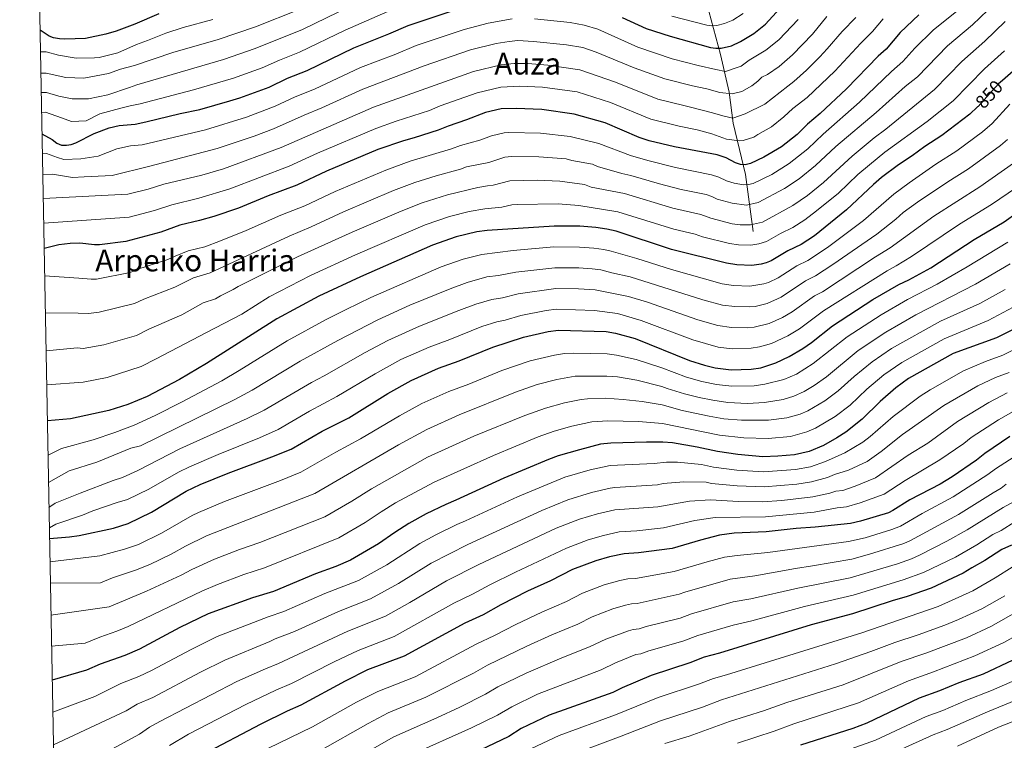
# Model space of a CAD drawing. Units: metres. Extents: x 627012 to 633877, y 4775885 to 4780642.
# Drawn here: x 627012 to 627533, y 4779559 to 4779940 of the extents above; entities that cross this region are included whole.
import ezdxf
from ezdxf.enums import TextEntityAlignment as Align

# ---------------------------------------------------------------- set-up
doc = ezdxf.new("R2010")
doc.units = ezdxf.units.M
doc.header["$MEASUREMENT"] = 0
doc.linetypes.add('DGN Style 3', pattern=[119.71456, 85.5104, -34.20416])
doc.linetypes.add('DGN Style 5', pattern=[59.85728, 25.65312, -34.20416])
for name, color, linetype, lineweight in [('Nivel 11', 7, 'Continuous', 0), ('Nivel 22', 7, 'Continuous', 0), ('Nivel 4', 7, 'Continuous', 0), ('Nivel 41', 7, 'Continuous', 0), ('Nivel 45', 7, 'Continuous', 0), ('Nivel 5', 7, 'Continuous', 0), ('Nivel 61', 7, 'Continuous', 0)]:
    doc.layers.add(name, color=color, linetype=linetype, lineweight=lineweight)
doc.styles.add('Style-Helvetica-Narrow-Oblique', font='txt')
doc.styles.add('Style-Times New Roman', font='txt')

msp = doc.modelspace()

# ---------------------------------------------------------------- linework, layer by layer
at = {"layer": 'Nivel 11', "color": 142, "linetype": 'DGN Style 3', "lineweight": 13, "extrusion": (-0.05458030281272329, 0.4019946322358663, 0.9140138435485657), "elevation": 1887991.192584891, "flags": 128}
msp.add_lwpolyline([(-1264770.804913491, -4251648.554666447), (-1264770.804913491, -4251615.376051346)], dxfattribs=at)
at = {"layer": 'Nivel 11', "color": 142, "linetype": 'DGN Style 3', "lineweight": 13}
msp.add_polyline3d([(627376.8000000007, 4779944.640000001, 793.4300000000001), (627382.870000001, 4779921.75, 802.1), (627387.5899999999, 4779901.869999999, 810.63), (627389.6499999985, 4779885.369999999, 816.11), (627392.9400000013, 4779871.51, 822.76), (627396.1900000013, 4779858.23, 828.5600000000001)], dxfattribs=at)
at = {"layer": 'Nivel 22', "color": 30, "linetype": 'DGN Style 5', "lineweight": 30, "elevation": 850, "flags": 128}
msp.add_lwpolyline([(627532.0599999987, 4779907.949999999), (627530.0700000003, 4779906.189999999), (627519.1600000001, 4779894.290000001), (627518.870000001, 4779894.01)], dxfattribs=at)
at = {"layer": 'Nivel 4', "color": 30, "linetype": 'Continuous', "lineweight": 30, "flags": 128}
for points, elevation in [([(627024.0399999991, 4779879.83), (627029.4200000018, 4779876.790000001), (627031.8900000006, 4779874.9), (627034.4299999997, 4779873.84), (627037.0599999987, 4779873.720000001), (627039.5199999996, 4779874.18), (627041.9800000004, 4779875.08), (627051.5799999982, 4779880.01), (627059.6000000015, 4779882.939999999), (627064.8299999982, 4779884.109999999), (627073.379999999, 4779884.939999999), (627079.0500000007, 4779886.029999999), (627097.1700000018, 4779890.52), (627107.5500000007, 4779892.689999999), (627123.3200000003, 4779897.15), (627128.75, 4779898.800000001), (627144.2199999988, 4779904.52), (627153.8999999985, 4779909.130000001), (627164.2699999996, 4779913.18), (627189.0500000007, 4779925.290000001), (627207.5599999987, 4779932.66), (627217.7800000012, 4779937.07), (627244.1400000006, 4779945.93)], 800), ([(627330.9699999988, 4779941.300000001), (627343.5799999982, 4779935.470000001), (627356.2899999991, 4779931.390000001), (627377.6900000013, 4779925.49), (627380.5599999987, 4779924.99), (627383.3599999994, 4779925.08), (627388.7699999996, 4779926.369999999), (627393.6000000015, 4779928.609999999), (627400.5700000003, 4779932.869999999), (627406.7300000004, 4779937.710000001), (627416.2899999991, 4779948.08)], 800), ([(627085.8200000003, 4779943.23), (627073.1799999997, 4779937.810000001), (627063.2399999984, 4779934.040000001), (627057.8200000003, 4779932.5), (627046.9800000004, 4779930.25), (627036.0599999987, 4779929.82), (627033.3399999999, 4779929.92), (627030.129999999, 4779930.529999999), (627027.8200000003, 4779931.49), (627023.0199999996, 4779934.59)], 775), ([(627487.8299999982, 4779942.699999999), (627478, 4779933.290000001), (627470.5199999996, 4779924.59), (627466.3399999999, 4779920.9), (627449.5599999987, 4779903.640000001), (627435.75, 4779890.58), (627429.0100000016, 4779884.92), (627423.4499999993, 4779879.35), (627415.1999999993, 4779872.859999999), (627405.8599999994, 4779867.43), (627398.8000000007, 4779864.060000001), (627396.0300000012, 4779863.449999999), (627393.5300000012, 4779863.609999999), (627390.8900000006, 4779864.52), (627386.0100000016, 4779867.040000001), (627381.1400000006, 4779868.630000001), (627358.6799999997, 4779872.85), (627345.1400000006, 4779876.130000001), (627339.9499999993, 4779877.83), (627321.9800000004, 4779885.66), (627305.6000000015, 4779890.16), (627288.4600000009, 4779892.619999999), (627274.9100000001, 4779893.16), (627266.9499999993, 4779892.92), (627258.620000001, 4779890.99), (627248.6700000018, 4779887.15), (627238.8599999994, 4779883.85), (627233.6499999985, 4779881.67), (627220.8200000003, 4779877.6), (627215.25, 4779876.130000001), (627201.7600000016, 4779871.449999999), (627174.5500000007, 4779859.960000001), (627158.8999999985, 4779852.710000001), (627143.6499999985, 4779846.93), (627127.9200000018, 4779840.4), (627114.9600000009, 4779836.029999999), (627107.370000001, 4779833.91), (627096.9800000004, 4779831.550000001), (627086.9400000013, 4779827.859999999), (627068.3999999985, 4779822.92), (627054.5399999991, 4779821.040000001), (627051.8900000006, 4779821.050000001), (627044.0500000007, 4779821.890000001), (627038.879999999, 4779821.869999999), (627032.879999999, 4779821.130000001), (627025.1799999997, 4779819.08)], 825), ([(627539.1099999994, 4779914.220000001), (627532.0599999987, 4779907.949999999)], 850), ([(627518.870000001, 4779894.01), (627514.8399999999, 4779890.18), (627499.9600000009, 4779878.9), (627491.0100000016, 4779873.15), (627484.2899999991, 4779868.109999999), (627477.1700000018, 4779863.439999999), (627468.1799999997, 4779856.699999999), (627463.8500000015, 4779853.029999999), (627449.620000001, 4779839.52), (627432.620000001, 4779825.810000001), (627425.6999999993, 4779821.279999999), (627418.5500000007, 4779817.859999999), (627409.7399999984, 4779812.720000001), (627407.1600000001, 4779811.65), (627404.5, 4779810.9), (627399.4400000013, 4779810.210000001), (627391.6600000001, 4779810.57), (627386.1400000006, 4779811.34), (627356.9899999984, 4779818.67), (627327.7699999996, 4779828.25), (627322.8000000007, 4779829.369999999), (627316.9800000004, 4779830.189999999), (627308.5399999991, 4779830.93), (627294.9600000009, 4779830.960000001), (627259.4400000013, 4779828.67), (627254.0300000012, 4779827.93), (627243.129999999, 4779825.24), (627230.5199999996, 4779820.9), (627192.5799999982, 4779804.210000001), (627170.4800000004, 4779793.880000001), (627148.3099999987, 4779781.890000001), (627110.9800000004, 4779758.279999999), (627096.75, 4779749.85), (627079.7199999988, 4779740.83), (627069.4600000009, 4779736.65), (627059.3999999985, 4779733.43), (627039.0300000012, 4779729.15), (627026.879999999, 4779727.98)], 850), ([(627028.0399999991, 4779665.83), (627038.620000001, 4779666.66), (627043.6600000001, 4779667.41), (627061.7800000012, 4779671.27), (627069.5799999982, 4779673.720000001), (627081.9100000001, 4779679.75), (627100.3299999982, 4779690.83), (627107.629999999, 4779694.32), (627122.4400000013, 4779700.33), (627145.6600000001, 4779708.939999999), (627155.7699999996, 4779713.16), (627172.25, 4779722.540000001), (627186.3200000003, 4779729.710000001), (627206.9499999993, 4779742.460000001), (627219.2699999996, 4779749.43), (627233.8299999982, 4779755.93), (627244.6600000001, 4779759.699999999), (627262.5100000016, 4779766.91), (627278.6499999985, 4779772.35), (627291.7800000012, 4779775.290000001), (627297.2399999984, 4779776.07), (627322.5300000012, 4779775.35), (627327.4699999988, 4779774.449999999), (627337.8500000015, 4779771.5), (627366.5399999991, 4779759.890000001), (627374.5, 4779757.439999999), (627380.2100000009, 4779756.050000001), (627388.5599999987, 4779755.07), (627399.1499999985, 4779755.390000001), (627404.2800000012, 4779756.130000001), (627412.1400000006, 4779758.76), (627419.2699999996, 4779762), (627426.4299999997, 4779766.27), (627431.0799999982, 4779769.51), (627442.1600000001, 4779778.33), (627463.5399999991, 4779792.109999999), (627477.2800000012, 4779800.09), (627482.5100000016, 4779802.59), (627494.25, 4779809.02), (627517.1400000006, 4779823.91), (627532.9499999993, 4779833.27), (627539.8200000003, 4779838.1)], 875), ([(627546.0500000007, 4779780.609999999), (627528.879999999, 4779771.99), (627506.0300000012, 4779763.699999999), (627482.3099999987, 4779750.449999999), (627475.6799999997, 4779745.58), (627467.3399999999, 4779738.310000001), (627457.8099999987, 4779728.960000001), (627449.2399999984, 4779722.109999999), (627444.4800000004, 4779719.01), (627437.3599999994, 4779714.99), (627429.8200000003, 4779711.83), (627422.0199999996, 4779710.130000001), (627413.2899999991, 4779709.32), (627405.3999999985, 4779709.08), (627392.0700000003, 4779710.23), (627381.3000000007, 4779711.83), (627370.5599999987, 4779714.210000001), (627357.6400000006, 4779716.449999999), (627352.3599999994, 4779716.83), (627343.7600000016, 4779716.82), (627324.9600000009, 4779716.26), (627319.5500000007, 4779715.65), (627308.3200000003, 4779712.810000001), (627297.1499999985, 4779709.51), (627291.9899999984, 4779707.619999999), (627268.3000000007, 4779697.66), (627243.0100000016, 4779686.029999999), (627237.620000001, 4779683.9), (627227.3000000007, 4779678.83), (627218.0399999991, 4779673.810000001), (627210.6400000006, 4779669.07), (627202.1000000015, 4779663.050000001), (627187.2800000012, 4779654.369999999), (627179.3900000006, 4779651.040000001), (627168.7600000016, 4779647.17), (627146.4699999988, 4779637.77), (627135.3500000015, 4779634.460000001), (627111.9299999997, 4779625.98), (627096.9200000018, 4779618.890000001), (627075.6099999994, 4779607.390000001), (627067.870000001, 4779604.01), (627054.8599999994, 4779599.35), (627047.5899999999, 4779596.24), (627029.4400000013, 4779590.880000001)], 900), ([(627535.9800000004, 4779719.790000001), (627522.7199999988, 4779710.869999999), (627518.4200000018, 4779707.24), (627505.5599999987, 4779698.380000001), (627499.1000000015, 4779694.57), (627483.1099999994, 4779686.32), (627474.120000001, 4779680.640000001), (627471.8299999982, 4779679.5), (627457, 4779674.99), (627451.629999999, 4779673.859999999), (627433.0700000003, 4779671.76), (627422.8999999985, 4779671.07), (627407.0199999996, 4779669.42), (627390.2199999988, 4779668.67), (627382.5, 4779667.6), (627372.370000001, 4779665.029999999), (627357.3900000006, 4779660.5), (627339.629999999, 4779658.24), (627332.0399999991, 4779657.790000001), (627324.3099999987, 4779656.17), (627316.9499999993, 4779654.050000001), (627304.5899999999, 4779649.41), (627293.0599999987, 4779643.51), (627280.8999999985, 4779638.02), (627266.7399999984, 4779630.779999999), (627257.3399999999, 4779625.57), (627247.7399999984, 4779621.18), (627215.6400000006, 4779603.689999999), (627196.2600000016, 4779596.390000001), (627184.3399999999, 4779590.470000001), (627161.0100000016, 4779577.779999999), (627153.7699999996, 4779574.57), (627139.7399999984, 4779567.619999999), (627108.8900000006, 4779551.460000001)], 924.9999999999999), ([(627644.2899999991, 4779667.57), (627639.0399999991, 4779664.92), (627629.7899999991, 4779659.869999999), (627615.75, 4779651.27), (627609.5100000016, 4779646.25), (627594.2199999988, 4779635.300000001), (627577.2100000009, 4779624.93), (627557.0700000003, 4779611.98), (627537.6000000015, 4779601.449999999), (627521.9200000018, 4779594.17), (627508.9600000009, 4779589.48), (627498.7100000009, 4779585.25), (627488, 4779581.470000001), (627460.379999999, 4779568.18), (627452.9299999997, 4779565.43), (627425.3299999982, 4779556.66)], 975), ([(627536.8099999987, 4779662.4), (627531.7300000004, 4779659.970000001), (627522.8399999999, 4779654.25), (627515.8599999994, 4779650.369999999), (627511.3399999999, 4779647.439999999), (627494.4200000018, 4779639.59), (627481.6900000013, 4779635.16), (627473.6999999993, 4779632.880000001), (627452.8500000015, 4779626.050000001), (627430.9600000009, 4779620.279999999), (627382.3999999985, 4779605.220000001), (627374.3099999987, 4779603.09), (627366.8099999987, 4779600.140000001), (627346.3099999987, 4779593.49), (627330.9200000018, 4779586.92), (627325.9699999988, 4779584.449999999), (627292.3099999987, 4779572.460000001), (627277.5500000007, 4779565.34), (627270.9200000018, 4779561.25), (627255.879999999, 4779553.99)], 950)]:
    msp.add_lwpolyline(points, dxfattribs=dict(at, elevation=elevation))
at = {"layer": 'Nivel 5', "color": 30, "linetype": 'Continuous', "lineweight": 0, "flags": 128}
for points, elevation in [([(627023.6400000006, 4779901.550000001), (627026.3599999994, 4779901.65), (627032.8900000006, 4779899.77), (627040.0399999991, 4779898.210000001), (627048.7199999988, 4779898.33), (627058.8999999985, 4779900.460000001), (627070.2800000012, 4779904.26), (627074.1799999997, 4779905.59), (627120.0399999991, 4779919.09), (627136.870000001, 4779924.869999999), (627161.8099999987, 4779934.9), (627193.4200000018, 4779950.210000001)], 790), ([(627025.8099999987, 4779785.1), (627043.1600000001, 4779785.029999999), (627048.6400000006, 4779784.710000001), (627054.2600000016, 4779785.529999999), (627072.9299999997, 4779790.08), (627077.8900000006, 4779792.449999999), (627094.3099999987, 4779798.699999999), (627104.1600000001, 4779803.720000001), (627113.0399999991, 4779806.33), (627154.8299999982, 4779825.75), (627166.4400000013, 4779830.550000001), (627183.5899999999, 4779838.470000001), (627209.9899999984, 4779849.790000001), (627221.2800000012, 4779854.029999999), (627232.6000000015, 4779857.560000001), (627245.3500000015, 4779861.050000001), (627248.5199999996, 4779862.26), (627260.3599999994, 4779864.68), (627268.8200000003, 4779867.43), (627272.4299999997, 4779867.75), (627286.8299999982, 4779867.689999999), (627301.3399999999, 4779866.48), (627304.2300000004, 4779865.689999999), (627315.1700000018, 4779863.77), (627317.9200000018, 4779862.57), (627330.7600000016, 4779858.77), (627335.4899999984, 4779857.75), (627350.6799999997, 4779853.380000001), (627362.1400000006, 4779850.41), (627375.3599999994, 4779847.67), (627378.2800000012, 4779846.720000001), (627381.2100000009, 4779845.199999999), (627389.0899999999, 4779843.060000001), (627396.7800000012, 4779842.130000001), (627402.8900000006, 4779843.4), (627416.7699999996, 4779850.83), (627424.5, 4779855.92), (627433.2699999996, 4779862.949999999), (627444.0399999991, 4779873.08), (627465.3500000015, 4779891.050000001), (627480.5799999982, 4779904.710000001), (627487.0799999982, 4779909.939999999), (627503.0599999987, 4779926.290000001), (627516.2800000012, 4779937.390000001), (627532.5300000012, 4779953.060000001)], 835), ([(627023.4400000013, 4779911.85), (627026.1600000001, 4779911.869999999), (627036.5700000003, 4779909.6), (627046.2399999984, 4779909.130000001), (627059.2899999991, 4779911.73), (627065.4800000004, 4779913.880000001), (627072.9100000001, 4779915.85), (627093.3000000007, 4779922.76), (627117.1999999993, 4779929.689999999), (627136.9600000009, 4779936.369999999), (627160.1600000001, 4779945.460000001)], 785), ([(627023.8299999982, 4779891.1), (627025.9299999997, 4779891.23), (627034.4400000013, 4779888.27), (627039.6900000013, 4779886.290000001), (627047.379999999, 4779886.689999999), (627054.6000000015, 4779890.27), (627065.6900000013, 4779893.41), (627070.7399999984, 4779894.59), (627075.8900000006, 4779895.630000001), (627104.1499999985, 4779903.109999999), (627125.2699999996, 4779909.199999999), (627140.5500000007, 4779914.689999999), (627149.6799999997, 4779918.73), (627160.2800000012, 4779922.859999999), (627184.4299999997, 4779934.51), (627212.5799999982, 4779946.859999999)], 795), ([(627025.4499999993, 4779804.65), (627043.6000000015, 4779803.460000001), (627050.0799999982, 4779802.890000001), (627052.8500000015, 4779803.029999999), (627070.6700000018, 4779806.5), (627074.8099999987, 4779808.18), (627090.620000001, 4779813.279999999), (627094.4699999988, 4779815.17), (627101.4200000018, 4779817.949999999), (627110.1999999993, 4779820.119999999), (627118.379999999, 4779823.15), (627132, 4779828.699999999), (627150.3999999985, 4779836.790000001), (627163.0199999996, 4779841.790000001), (627179.0700000003, 4779849.210000001), (627205.870000001, 4779860.609999999), (627218.7699999996, 4779865.24), (627240.6499999985, 4779871.84), (627245.3599999994, 4779873.560000001), (627255.6799999997, 4779876.369999999), (627261.7800000012, 4779878.720000001), (627268.4400000013, 4779880.27), (627270.9299999997, 4779880.460000001), (627287.6499999985, 4779880.15), (627303.4699999988, 4779878.32), (627318.5700000003, 4779874.710000001), (627335.3599999994, 4779868.300000001), (627344.5500000007, 4779865.74), (627359.2199999988, 4779862.01), (627378.25, 4779858.15), (627382.1499999985, 4779856.880000001), (627386.0500000007, 4779854.859999999), (627390.1000000015, 4779853.65), (627395.1600000001, 4779852.869999999), (627397.7199999988, 4779852.939999999), (627400.1700000018, 4779853.449999999), (627410.0300000012, 4779858.35), (627419.3299999982, 4779864.029999999), (627429.120000001, 4779871.810000001), (627437.3399999999, 4779879.68), (627456.5, 4779896.529999999), (627473.4600000009, 4779912.800000001), (627479.4800000004, 4779918.02), (627485.7300000004, 4779925.01), (627495.4499999993, 4779934.49), (627509.7800000012, 4779946.1)], 830), ([(627023.2300000004, 4779923.15), (627026.2399999984, 4779923.18), (627032.75, 4779921.310000001), (627042.1499999985, 4779919.859999999), (627051.7899999991, 4779920.029999999), (627054.3500000015, 4779920.16), (627064.1999999993, 4779922.59), (627073.9400000013, 4779926.949999999), (627079.8200000003, 4779929.140000001), (627089.5599999987, 4779932.99), (627098.7100000009, 4779935.949999999), (627114.370000001, 4779940.300000001)], 780), ([(627024.2399999984, 4779869.220000001), (627026.3900000006, 4779869.41), (627032.3000000007, 4779867.27), (627035.5799999982, 4779866.15), (627044.5599999987, 4779866.609999999), (627053.8099999987, 4779868.050000001), (627063.5799999982, 4779871.76), (627070.8900000006, 4779873.42), (627077.0300000012, 4779873.869999999), (627110.4600000009, 4779881.880000001), (627132.1600000001, 4779888.59), (627147.4100000001, 4779894.33), (627157.9600000009, 4779899.27), (627168.1700000018, 4779903.310000001), (627192.4800000004, 4779914.82), (627211.1700000018, 4779921.949999999), (627222, 4779926.42), (627247.2899999991, 4779934.970000001), (627260.0500000007, 4779938.24), (627272.6700000018, 4779940.640000001)], 805), ([(627024.4499999993, 4779858.08), (627029.5399999991, 4779858.51), (627040.2399999984, 4779856.74), (627046.3299999982, 4779857.050000001), (627061.0799999982, 4779857.810000001), (627081.0899999999, 4779862.689999999), (627116.6900000013, 4779872.029999999), (627136.1999999993, 4779878.619999999), (627146.4299999997, 4779882.439999999), (627162.6999999993, 4779889.65), (627172.0599999987, 4779893.449999999), (627193.6700000018, 4779903.439999999), (627226.2100000009, 4779915.779999999), (627250.7199999988, 4779924.15), (627264.2199999988, 4779927.439999999), (627271.120000001, 4779928.52), (627275.7199999988, 4779929.040000001), (627284.0399999991, 4779928.65), (627301.5199999996, 4779926.790000001), (627310.0899999999, 4779925.35), (627317.2300000004, 4779922.949999999), (627337.2899999991, 4779914.68), (627353.5799999982, 4779908.800000001), (627368.129999999, 4779905.189999999), (627375.7899999991, 4779903.51), (627382.6400000006, 4779901.609999999), (627389.1099999994, 4779900.98), (627394.2899999991, 4779902.18), (627399.4499999993, 4779905.130000001), (627402.6400000006, 4779907.560000001), (627404.8599999994, 4779909.790000001), (627407.7600000016, 4779911.140000001), (627413.8999999985, 4779915.42), (627421.1000000015, 4779921.470000001), (627431.6900000013, 4779932.449999999), (627439.120000001, 4779941.859999999)], 810), ([(627024.9299999997, 4779832.49), (627070.1499999985, 4779835.689999999), (627083.5399999991, 4779839.210000001), (627092.6999999993, 4779842.310000001), (627107.0399999991, 4779845.699999999), (627123.4400000013, 4779850.68), (627154.7399999984, 4779862.619999999), (627169.8399999999, 4779869.52), (627200.6400000006, 4779882.640000001), (627211.3999999985, 4779886.51), (627229.1000000015, 4779892.17), (627234.6499999985, 4779894.49), (627254.2399999984, 4779901.48), (627266.7899999991, 4779904.449999999), (627276.8500000015, 4779905.040000001), (627288.7899999991, 4779904.48), (627307.1000000015, 4779901.890000001), (627324.6799999997, 4779896.369999999), (627346.0500000007, 4779887.560000001), (627361.1000000015, 4779883.76), (627370.5899999999, 4779881.83), (627378.2899999991, 4779879.85), (627386.1499999985, 4779877.029999999), (627392.9499999993, 4779876.1), (627394.879999999, 4779876.189999999), (627400.5700000003, 4779878.09), (627402.6400000006, 4779879.380000001), (627409.9200000018, 4779883.560000001), (627416.5100000016, 4779888.75), (627421.1999999993, 4779893.25), (627428.7199999988, 4779899.040000001), (627443.4100000001, 4779912.98), (627457.0899999999, 4779927.76), (627463.3399999999, 4779933.91), (627469.0199999996, 4779940.550000001)], 820), ([(627026.1799999997, 4779765.1), (627042.7100000009, 4779766.6), (627045.8399999999, 4779766.26), (627056.6999999993, 4779768.27), (627074.1000000015, 4779773.189999999), (627080.5, 4779776.470000001), (627097.9899999984, 4779784.109999999), (627109.25, 4779790.35), (627115.870000001, 4779792.540000001), (627118.4100000001, 4779794.140000001), (627125.2399999984, 4779797.4), (627127.7800000012, 4779799), (627159.25, 4779814.710000001), (627188.120000001, 4779827.720000001), (627214.1000000015, 4779838.949999999), (627225.1499999985, 4779843.26), (627238.5199999996, 4779847.48), (627254.6000000015, 4779851.48), (627259.620000001, 4779852.35), (627262.620000001, 4779852.550000001), (627271.5199999996, 4779854.880000001), (627286.0199999996, 4779855.220000001), (627297.9600000009, 4779854.720000001), (627311.0100000016, 4779852.960000001), (627314.5100000016, 4779851.630000001), (627332.1000000015, 4779848.189999999), (627357.7699999996, 4779840.540000001), (627372.4699999988, 4779837.189999999), (627377.8200000003, 4779835.18), (627389.1000000015, 4779832.25), (627393.4100000001, 4779831.720000001), (627398.8999999985, 4779831.65), (627405.1000000015, 4779833.109999999), (627421.1499999985, 4779841.880000001), (627428.8999999985, 4779847.26), (627437.4299999997, 4779854.09), (627452.5899999999, 4779868.040000001), (627464.2300000004, 4779877.73), (627470.3999999985, 4779882.32), (627496.129999999, 4779903.25), (627510.6799999997, 4779918.08), (627522.7800000012, 4779928.68), (627533.6099999994, 4779939.130000001)], 840), ([(627454.5199999996, 4779941.35), (627447.25, 4779933.9), (627439.3900000006, 4779924.640000001), (627435.5100000016, 4779920.540000001), (627428.4100000001, 4779913.470000001), (627421.6799999997, 4779907.5), (627418.4800000004, 4779905.050000001), (627406.4299999997, 4779895.43), (627396.0799999982, 4779890.4), (627389.4400000013, 4779888.130000001), (627384.8900000006, 4779889.189999999), (627378.0399999991, 4779891.09), (627367.7800000012, 4779893.74), (627363.5100000016, 4779894.67), (627349.8200000003, 4779898.18), (627327.3900000006, 4779907.07), (627308.6000000015, 4779913.619999999), (627291.6000000015, 4779916.08), (627281, 4779916.869999999), (627273.7899999991, 4779916.9), (627266.9400000013, 4779916.220000001), (627252.2199999988, 4779912.790000001), (627199.4800000004, 4779893.949999999), (627150.5899999999, 4779872.529999999), (627120.0599999987, 4779861.35), (627108.6000000015, 4779857.970000001), (627088.5199999996, 4779853.09)], 815), ([(627284.5799999982, 4779940.57), (627303.3900000006, 4779938.540000001), (627310.7899999991, 4779937.27), (627318.0500000007, 4779935.17), (627339.2600000016, 4779925.51), (627357.3399999999, 4779919.43), (627371.1999999993, 4779915.890000001), (627380.4200000018, 4779913.720000001), (627385.6099999994, 4779912.699999999), (627392.25, 4779914.970000001), (627393.870000001, 4779915.529999999), (627398.1700000018, 4779918.65), (627406.9800000004, 4779923.93), (627413.8000000007, 4779929.48), (627423.9899999984, 4779940.27)], 805), ([(627357.2600000016, 4779942), (627375.6900000013, 4779937.15), (627378.1700000018, 4779936.85), (627380.9600000009, 4779937.02), (627385.0599999987, 4779938.119999999), (627389.4400000013, 4779939.93), (627395.0100000016, 4779943.34)], 795), ([(627026.5199999996, 4779747.040000001), (627045.7800000012, 4779748.41), (627058.4299999997, 4779750.949999999), (627076.4299999997, 4779756.77), (627084.4299999997, 4779760.810000001), (627110.9899999984, 4779774.83), (627129.7899999991, 4779784.48), (627144.2300000004, 4779793.59), (627166.0500000007, 4779804.84), (627189.9400000013, 4779815.779999999), (627226.6600000001, 4779831.66), (627239.620000001, 4779836.02), (627249.9499999993, 4779838.68), (627258.2699999996, 4779840.15), (627267.2699999996, 4779841.01), (627272.5899999999, 4779842.24), (627275.4200000018, 4779842.439999999), (627297.0799999982, 4779842.800000001), (627307.9899999984, 4779841.93), (627328.6799999997, 4779838.560000001), (627358.2300000004, 4779829.380000001), (627369.5799999982, 4779826.710000001), (627373.4600000009, 4779825.4), (627387.620000001, 4779821.790000001), (627392.5399999991, 4779821.140000001), (627399.0300000012, 4779821), (627403.1999999993, 4779821.550000001), (627407.3000000007, 4779822.85), (627414.6000000015, 4779827.1), (627421.2199999988, 4779830.27), (627427.6099999994, 4779834.32), (627433.8000000007, 4779838.98), (627445.3999999985, 4779848.449999999), (627455.5899999999, 4779858.189999999), (627461.6900000013, 4779863.470000001), (627469.8999999985, 4779870), (627492.3200000003, 4779886.359999999), (627505.9800000004, 4779897.16), (627522.5399999991, 4779914.09), (627533.1700000018, 4779923.66)], 845), ([(627027.2199999988, 4779709.92), (627034.4400000013, 4779713.369999999), (627051.1900000013, 4779718.08), (627062.5799999982, 4779721.869999999), (627072.8099999987, 4779725.779999999), (627083.8399999999, 4779730.83), (627098.2199999988, 4779738.09), (627119.2199999988, 4779749.27), (627128.3900000006, 4779754.6), (627153.6999999993, 4779770.290000001), (627174.3000000007, 4779781.59), (627185.0199999996, 4779786.98), (627197.9200000018, 4779793.25), (627235.1999999993, 4779809.41), (627246.8399999999, 4779813.529999999), (627256.6700000018, 4779816.050000001), (627273.2600000016, 4779818.050000001), (627294.8399999999, 4779819.960000001), (627308.2800000012, 4779819.9), (627316.0300000012, 4779819.279999999), (627321.1799999997, 4779818.609999999), (627325.1600000001, 4779817.710000001), (627338.629999999, 4779813.859999999), (627356.9499999993, 4779808), (627383.8099999987, 4779800.560000001), (627389.870000001, 4779799.609999999), (627398.5399999991, 4779799.210000001), (627405.8000000007, 4779800.43), (627408.3999999985, 4779801.26), (627413.4800000004, 4779803.710000001), (627423.2699999996, 4779809.949999999), (627429.120000001, 4779812.790000001), (627439.5, 4779819.67), (627458.5300000012, 4779833.99), (627474.620000001, 4779847.960000001), (627482.6900000013, 4779853.92), (627496.9100000001, 4779863.689999999), (627508.0300000012, 4779870.859999999), (627521.5100000016, 4779880.85), (627526.6400000006, 4779885.199999999), (627536.0399999991, 4779895.4)], 855), ([(627027.4899999984, 4779695.43), (627038.3399999999, 4779701.699999999), (627053.0799999982, 4779706.279999999), (627071.0399999991, 4779713.630000001), (627076.1499999985, 4779714.92), (627126.120000001, 4779739.34), (627135.2300000004, 4779744.24), (627160.5599999987, 4779759.51), (627180.4899999984, 4779770.59), (627201.629999999, 4779781.529999999), (627218.6900000013, 4779789.130000001), (627239.879999999, 4779797.91), (627248.9899999984, 4779801.26), (627259.3200000003, 4779804.16), (627265.5599999987, 4779804.800000001), (627274.6099999994, 4779806.619999999), (627295.3200000003, 4779808.98), (627308.0199999996, 4779808.869999999), (627315.0799999982, 4779808.369999999), (627319.5700000003, 4779807.85), (627325.3999999985, 4779806.24), (627335.2300000004, 4779804.16), (627373.5500000007, 4779791.970000001), (627383.9200000018, 4779789.24), (627390.5700000003, 4779788.460000001), (627398.0899999999, 4779788.25), (627401.370000001, 4779788.58), (627407.5500000007, 4779790.050000001), (627415.1099999994, 4779793.41), (627427.9899999984, 4779802.050000001), (627433.120000001, 4779804.640000001), (627442.3200000003, 4779810.609999999), (627465.620000001, 4779826.74), (627475.6799999997, 4779834.6), (627479.6099999994, 4779838.109999999), (627487.1999999993, 4779843.65), (627503.1799999997, 4779854.470000001), (627514.0799999982, 4779861.34), (627531, 4779873.540000001), (627534.8000000007, 4779876.779999999)], 860), ([(627027.7300000004, 4779682.32), (627031.0799999982, 4779684.449999999), (627044.2800000012, 4779689.75), (627061.629999999, 4779696.43), (627066.5700000003, 4779698.140000001), (627074.8099999987, 4779701.83), (627097.0300000012, 4779713.24), (627132.629999999, 4779729.210000001), (627141.5799999982, 4779733.619999999), (627166.6799999997, 4779748.32), (627173.3399999999, 4779751.77), (627195.0700000003, 4779764.220000001), (627207.0199999996, 4779770.59), (627223.7399999984, 4779778.060000001), (627244.5700000003, 4779786.42), (627253.5, 4779789.810000001), (627261.9600000009, 4779792.279999999), (627267.5899999999, 4779793.029999999), (627275.9600000009, 4779795.199999999), (627295.7800000012, 4779798), (627307.7600000016, 4779797.84), (627316.620000001, 4779797.27), (627334.2399999984, 4779793.790000001), (627344.2699999996, 4779790.77), (627370.9100000001, 4779781.380000001), (627381.5799999982, 4779778.390000001), (627388.7600000016, 4779777.34), (627397.4100000001, 4779777.26), (627400.75, 4779777.529999999), (627408.620000001, 4779779.43), (627415.7199999988, 4779782.630000001), (627420.8999999985, 4779785.65), (627432.7199999988, 4779794.140000001), (627436.8399999999, 4779796.32), (627464.8599999994, 4779814.77), (627472.75, 4779819.460000001), (627495.8099999987, 4779836.220000001), (627520.129999999, 4779851.810000001), (627537.8900000006, 4779864.290000001)], 865), ([(627088.5199999996, 4779853.09), (627080.129999999, 4779850.560000001), (627069.4699999988, 4779847.890000001), (627024.6799999997, 4779845.6)], 815), ([(627027.9299999997, 4779671.540000001), (627031.3999999985, 4779673.449999999), (627045.5199999996, 4779678.24), (627050.870000001, 4779680.439999999), (627063.8200000003, 4779684.960000001), (627069.2100000009, 4779686.470000001), (627080.5799999982, 4779691.93), (627096.2100000009, 4779700.83), (627102.0599999987, 4779703.66), (627117.3000000007, 4779710.23), (627139.1400000006, 4779719.07), (627148.9299999997, 4779723.52), (627165.4899999984, 4779733.16), (627180.0399999991, 4779740.859999999), (627200.2600000016, 4779752.890000001), (627213.9299999997, 4779760.390000001), (627228.7800000012, 4779767), (627239.7399999984, 4779771.01), (627256.6900000013, 4779777.880000001), (627264.6099999994, 4779780.390000001), (627269.0799999982, 4779781.27), (627277.3099999987, 4779783.77), (627290.8000000007, 4779786.33), (627296.2600000016, 4779787.02), (627316.3399999999, 4779786.33), (627328.4200000018, 4779784.710000001), (627341.0599999987, 4779781.130000001), (627368.2800000012, 4779770.790000001), (627381.6999999993, 4779767.07), (627389.1799999997, 4779766.17), (627399.2300000004, 4779766.4), (627403.629999999, 4779767.16), (627410.0100000016, 4779768.960000001), (627418.5599999987, 4779772.949999999), (627424.6900000013, 4779776.67), (627437.4400000013, 4779786.23), (627471.0700000003, 4779807.43), (627475.9400000013, 4779809.970000001), (627484.0399999991, 4779814.85), (627509.4400000013, 4779832.01), (627526.3500000015, 4779842.390000001), (627544.0100000016, 4779854.43)], 870), ([(627028.2699999996, 4779653.550000001), (627054.7199999988, 4779656.65), (627067.629999999, 4779660.15), (627075.0100000016, 4779662.73), (627087.1700000018, 4779668.65), (627103.4800000004, 4779677.98), (627106.7899999991, 4779679.6), (627120.5799999982, 4779685.35), (627150.2800000012, 4779696.58), (627160.9600000009, 4779700.93), (627179.4499999993, 4779711.51), (627192.5500000007, 4779718.460000001), (627213.0799999982, 4779730.75), (627224.9200000018, 4779737.17), (627239.3000000007, 4779743.619999999), (627249.8500000015, 4779747.48), (627267.3599999994, 4779754.609999999), (627282.3500000015, 4779759.779999999), (627295.0899999999, 4779762.800000001), (627300.4200000018, 4779763.66), (627305.4200000018, 4779763.880000001), (627323.0199999996, 4779763.529999999), (627327.9699999988, 4779762.84), (627338.2699999996, 4779760.540000001), (627351.879999999, 4779756.07), (627365.0199999996, 4779751.189999999), (627373.1000000015, 4779748.9), (627380.75, 4779747.33), (627388.9200000018, 4779746.42), (627400.7199999988, 4779746.470000001), (627406.3999999985, 4779747.35), (627416.4200000018, 4779749.970000001), (627423.0799999982, 4779752.73), (627431.9899999984, 4779758.33), (627449.9600000009, 4779772.470000001), (627467.870000001, 4779784.09), (627481.7800000012, 4779792.109999999), (627497.5399999991, 4779800.300000001), (627513.3599999994, 4779809.470000001), (627534.9600000009, 4779822.43)], 880), ([(627028.4800000004, 4779642.189999999), (627055.0300000012, 4779642.4), (627061.379999999, 4779645.029999999), (627073.4800000004, 4779649.040000001), (627081.0399999991, 4779652.09), (627092.4299999997, 4779657.540000001), (627099.9600000009, 4779661.76), (627111.0199999996, 4779667.26), (627168.4299999997, 4779689.720000001), (627212.5399999991, 4779715.32), (627227.6000000015, 4779723.48), (627244.7699999996, 4779731.310000001), (627274.5300000012, 4779743.210000001), (627286.0500000007, 4779747.210000001), (627296.370000001, 4779749.85), (627306.0899999999, 4779751.640000001), (627322.8200000003, 4779751.75), (627328.4600000009, 4779751.23), (627338.6900000013, 4779749.58), (627352, 4779746.26), (627354.7800000012, 4779745.130000001), (627363.9600000009, 4779742.35), (627371.6999999993, 4779740.359999999), (627378.8099999987, 4779738.93), (627386.7699999996, 4779737.779999999), (627397.3099999987, 4779737.24), (627406.1499999985, 4779737.790000001), (627416.0799999982, 4779739.310000001), (627421.7800000012, 4779741.15), (627427.1900000013, 4779743.619999999), (627432.5399999991, 4779746.810000001), (627438.9800000004, 4779751.34), (627455.6900000013, 4779765.199999999), (627470.4299999997, 4779775.01), (627486.2800000012, 4779784.140000001), (627517.8000000007, 4779800.380000001), (627536.120000001, 4779811.040000001)], 885), ([(627028.8000000007, 4779625.26), (627059.5, 4779629.73), (627079.3200000003, 4779637.93), (627097.6999999993, 4779646.439999999), (627103.3500000015, 4779649.550000001), (627115.2399999984, 4779654.93), (627128.4600000009, 4779660.029999999), (627139.1799999997, 4779663.73), (627173.6600000001, 4779677.380000001), (627187.9100000001, 4779685.57), (627198.3200000003, 4779692.189999999), (627227.9600000009, 4779708.800000001), (627252.5399999991, 4779719.970000001), (627279.3599999994, 4779730.949999999), (627290.4200000018, 4779734.810000001), (627300.3599999994, 4779737.5), (627309.25, 4779739.32), (627312.620000001, 4779739.76), (627321.8599999994, 4779739.949999999), (627331.4200000018, 4779739.390000001), (627341.5799999982, 4779738.25), (627352.120000001, 4779736.449999999), (627362.6799999997, 4779733.57), (627376.870000001, 4779730.51), (627384.620000001, 4779729.18), (627394.1400000006, 4779728.32), (627408.3900000006, 4779728.43), (627418.0599999987, 4779729.59), (627425.0399999991, 4779731.6), (627429.0899999999, 4779733.33), (627438.1099999994, 4779738.58), (627445.2600000016, 4779743.880000001), (627453.620000001, 4779751.41), (627463.120000001, 4779759.220000001), (627473.3900000006, 4779766.220000001), (627499.25, 4779780.699999999), (627520.0599999987, 4779790.07), (627533.5300000012, 4779797.529999999)], 890), ([(627029.1000000015, 4779608.949999999), (627046.8900000006, 4779610.49), (627054.5799999982, 4779613.65), (627063.5399999991, 4779616.790000001), (627069.5500000007, 4779619.41), (627108.6000000015, 4779638.08), (627116.8599999994, 4779641.57), (627130.7300000004, 4779646.810000001), (627141.6600000001, 4779650.290000001), (627180.9800000004, 4779666.130000001), (627195, 4779674.310000001), (627203.4100000001, 4779679.99), (627211.1099999994, 4779684.689999999), (627231.4800000004, 4779695.609999999), (627262.8200000003, 4779709.800000001), (627286.5199999996, 4779719.6), (627294.9800000004, 4779722.51), (627304.3399999999, 4779725.16), (627314.870000001, 4779727.5), (627323.4100000001, 4779728.109999999), (627339.5300000012, 4779727.67), (627352.2399999984, 4779726.640000001), (627382.4499999993, 4779720.529999999), (627395.3599999994, 4779719.09), (627408.1400000006, 4779718.74), (627420.0300000012, 4779719.859999999), (627428.5799999982, 4779722.199999999), (627433.1900000013, 4779724.140000001), (627443.6400000006, 4779730.32), (627451.5399999991, 4779736.42), (627460.3500000015, 4779744.75), (627469.3999999985, 4779752.4), (627478.9400000013, 4779758.949999999), (627501.3200000003, 4779771.48), (627524.4699999988, 4779781.029999999), (627540.4299999997, 4779789.58)], 895), ([(627029.75, 4779574.060000001), (627051.9400000013, 4779582.35), (627065.8000000007, 4779589.25), (627075.2199999988, 4779592.939999999), (627082.0300000012, 4779596.09), (627102.8599999994, 4779607.26), (627116.7699999996, 4779614.01), (627143.7199999988, 4779624.41), (627152.0100000016, 4779627.210000001), (627173.6600000001, 4779636.720000001), (627191.4200000018, 4779643.65), (627206.3900000006, 4779651.949999999), (627223.9800000004, 4779663.279999999), (627232.3000000007, 4779667.710000001), (627243.4400000013, 4779673.279999999), (627248.0799999982, 4779675.15), (627275.5300000012, 4779687.859999999), (627300.6000000015, 4779698.26), (627313.9400000013, 4779702.119999999), (627324.5199999996, 4779704.460000001), (627347.9100000001, 4779705.49), (627354.4200000018, 4779706.119999999), (627360.2800000012, 4779706.189999999), (627372.9400000013, 4779704.890000001), (627379.3099999987, 4779703.59), (627391.5, 4779701.99), (627405.7199999988, 4779701.15), (627422.6900000013, 4779702.35), (627430.4699999988, 4779703.82), (627438.4899999984, 4779706.57), (627448.6400000006, 4779711.18), (627458.1799999997, 4779716.85), (627462.1900000013, 4779719.84), (627474.2100000009, 4779730.41), (627488.6099999994, 4779741.17), (627493.8900000006, 4779744.49), (627511.4400000013, 4779754.529999999), (627523.1000000015, 4779759.470000001), (627532.2699999996, 4779762.790000001), (627546, 4779769.689999999)], 905), ([(627535.6600000001, 4779753.6), (627528.4200000018, 4779750.960000001), (627519.0799999982, 4779746.49), (627501.1000000015, 4779736.08), (627479.2199999988, 4779720.83), (627467.9299999997, 4779711.91), (627460.6000000015, 4779706.630000001), (627450.6499999985, 4779702.060000001), (627443.2199999988, 4779699.73), (627439.620000001, 4779698.15), (627431.120000001, 4779695.800000001), (627423.370000001, 4779694.58), (627406.0500000007, 4779693.220000001), (627391.8099999987, 4779693.67), (627378.2600000016, 4779694.92), (627375.3299999982, 4779695.57), (627363.5300000012, 4779695.880000001), (627352.629999999, 4779694.869999999), (627349.5599999987, 4779694.15), (627327.0300000012, 4779692.83), (627324.5500000007, 4779692.51), (627314.7199999988, 4779690.16), (627302.1600000001, 4779686.310000001), (627288.3500000015, 4779680.689999999), (627249.2699999996, 4779662.65), (627229.9200000018, 4779652.75), (627212.5399999991, 4779641.99), (627197.8299999982, 4779633.970000001), (627180.870000001, 4779627.25), (627157.5599999987, 4779616.640000001), (627147.370000001, 4779612.75), (627144.5500000007, 4779611.32), (627120.8299999982, 4779601.59), (627107.879999999, 4779595.16), (627082.5799999982, 4779581.880000001)], 910), ([(627534.6099999994, 4779742.790000001), (627524.9400000013, 4779737.699999999), (627508.3000000007, 4779727.68), (627492.5399999991, 4779716.33), (627482.129999999, 4779709.869999999), (627464.9400000013, 4779697.85), (627454.2600000016, 4779693.58), (627447.6600000001, 4779691.290000001), (627443.9800000004, 4779690.880000001), (627440.75, 4779689.73), (627431.7699999996, 4779687.790000001), (627415.3399999999, 4779685.98), (627404.9400000013, 4779685.26), (627392.4600000009, 4779685.359999999), (627377.7199999988, 4779686.24), (627366.4800000004, 4779685.6), (627349.7199999988, 4779682.630000001), (627327.0399999991, 4779680.939999999), (627317.9100000001, 4779678.83), (627308.4400000013, 4779676.050000001), (627296.0599999987, 4779671.24), (627255.0899999999, 4779652.029999999), (627238.0599999987, 4779643.4), (627218.6999999993, 4779632.02), (627205.6600000001, 4779624.77), (627185.7600000016, 4779616.85), (627149.1499999985, 4779599.74), (627142.3200000003, 4779597.029999999), (627127.129999999, 4779590.27), (627086.3000000007, 4779569.140000001), (627080.8399999999, 4779566.119999999), (627075.5300000012, 4779562.4), (627030.4299999997, 4779537.9)], 915), ([(627540.2199999988, 4779734.4), (627529.9899999984, 4779728.58), (627515.5100000016, 4779719.27), (627511.6400000006, 4779716.119999999), (627499.0500000007, 4779707.35), (627480.5399999991, 4779696.460000001), (627469.5300000012, 4779689.25), (627456.8200000003, 4779684.65), (627449.6499999985, 4779682.57), (627444.7399999984, 4779682.02), (627432.4200000018, 4779679.77), (627406.6900000013, 4779677.35), (627380.1099999994, 4779676.92), (627369.4299999997, 4779675.310000001), (627352.8599999994, 4779671.470000001), (627338.6999999993, 4779669.9), (627329.3999999985, 4779669.35), (627321.1099999994, 4779667.5), (627312.9899999984, 4779665.140000001), (627301.4899999984, 4779660.790000001), (627274.4899999984, 4779648.140000001), (627260.9200000018, 4779641.41), (627251.7800000012, 4779636.439999999), (627241.8000000007, 4779631.699999999), (627210.3399999999, 4779614.050000001), (627191.2300000004, 4779606.710000001), (627178.6099999994, 4779600.710000001), (627156, 4779589.23), (627147.75, 4779585.66), (627131.7800000012, 4779578.1), (627101.5599999987, 4779562.35), (627091.5599999987, 4779556.42)], 920), ([(627143.4699999988, 4779554.800000001), (627167.0599999987, 4779566.290000001), (627190.4400000013, 4779579.26), (627201.6900000013, 4779585.029999999), (627221.379999999, 4779592.790000001), (627253.6999999993, 4779610.01), (627263.4299999997, 4779614.52), (627274.7199999988, 4779620.41), (627288.4400000013, 4779626.949999999), (627301.4200000018, 4779632.609999999), (627309.8599999994, 4779636.91), (627321.4400000013, 4779641.35), (627329.7399999984, 4779643.65), (627333.9699999988, 4779644.540000001), (627337.9600000009, 4779644.77), (627358.370000001, 4779648.33), (627375.9699999988, 4779653.560000001), (627385.0300000012, 4779655.91), (627391.6799999997, 4779656.92), (627407.9899999984, 4779658.41), (627450.7399999984, 4779664.24), (627459.3900000006, 4779666.26), (627473.5100000016, 4779670.550000001), (627478.1799999997, 4779672.43), (627489.620000001, 4779679.040000001), (627506.1000000015, 4779687.83), (627524.4400000013, 4779699.65), (627528.3999999985, 4779702.710000001), (627553.6799999997, 4779718.91)], 930), ([(627170.9200000018, 4779553.59), (627196.5399999991, 4779568.060000001), (627207.120000001, 4779573.67), (627227.120000001, 4779581.890000001), (627252.2399999984, 4779594.609999999), (627259.6600000001, 4779598.84), (627280.4600000009, 4779608.91), (627293.6999999993, 4779614.859999999), (627307.5599999987, 4779620.57), (627315.120000001, 4779624.41), (627325.9299999997, 4779628.65), (627332.7399999984, 4779630.619999999), (627335.9100000001, 4779631.290000001), (627338.8999999985, 4779631.460000001), (627361.1600000001, 4779636.35), (627364.1600000001, 4779637.529999999), (627388.0500000007, 4779644.33), (627401.0500000007, 4779646.029999999), (627422.6999999993, 4779650.050000001), (627431.629999999, 4779651.33), (627452.3299999982, 4779654.98), (627461.7800000012, 4779657.52), (627479.9299999997, 4779663.199999999), (627483.5300000012, 4779664.880000001), (627508.8000000007, 4779678.550000001), (627527.0899999999, 4779690), (627531.4899999984, 4779692.380000001), (627534.0700000003, 4779694.560000001)], 935), ([(627174.8000000007, 4779540.84), (627210.0799999982, 4779560.949999999), (627232.8599999994, 4779570.970000001), (627245.0899999999, 4779576.710000001), (627258.620000001, 4779583.57), (627265.2199999988, 4779587.369999999), (627280.0700000003, 4779594.68), (627298.9600000009, 4779602.77), (627313.6999999993, 4779608.529999999), (627322.2600000016, 4779612.710000001), (627334.3000000007, 4779617.119999999), (627336.6999999993, 4779617.790000001), (627339.8399999999, 4779618.15), (627343.6400000006, 4779619.390000001), (627361.6099999994, 4779623.82), (627367.5399999991, 4779626.050000001), (627389.6000000015, 4779632.41), (627399.0300000012, 4779633.960000001), (627423.8599999994, 4779639.65), (627451.5, 4779645.130000001), (627476.6000000015, 4779652.540000001), (627483.9899999984, 4779655.060000001), (627488.2699999996, 4779656.960000001), (627502.7100000009, 4779664.369999999), (627513.3500000015, 4779670.369999999), (627532.5500000007, 4779682.16), (627539.8399999999, 4779686.23)], 940), ([(627218.9200000018, 4779551.300000001), (627251.2600000016, 4779565.699999999), (627264.8999999985, 4779572.470000001), (627272.5, 4779576.92), (627286.1900000013, 4779583.57), (627319.8299999982, 4779596.49), (627327.379999999, 4779600.17), (627338.2300000004, 4779604.449999999), (627340.7699999996, 4779604.83), (627344.9699999988, 4779606.43), (627363.0199999996, 4779611.59), (627370.9200000018, 4779614.57), (627389.6499999985, 4779620), (627399.4699999988, 4779622.300000001), (627427.4400000013, 4779629.85), (627453.1099999994, 4779635.84), (627479.5100000016, 4779643.960000001), (627490.3599999994, 4779647.800000001), (627507.3000000007, 4779656.050000001), (627518.4899999984, 4779662.540000001), (627526.9200000018, 4779667.91), (627531.379999999, 4779670.16), (627538.6999999993, 4779674.710000001)], 945), ([(627283.0199999996, 4779554.77), (627297.5399999991, 4779561.74), (627327.4200000018, 4779572.630000001), (627349.9400000013, 4779581.869999999), (627371.2600000016, 4779588.84), (627379.3299999982, 4779591.93), (627386.0899999999, 4779593.76), (627457.620000001, 4779616.050000001), (627498.0399999991, 4779629.83), (627516.3999999985, 4779638.189999999), (627528.3200000003, 4779645.07), (627537.3099999987, 4779650.710000001)], 955), ([(627303.6499999985, 4779551.369999999), (627330.4800000004, 4779561.369999999), (627351.1999999993, 4779569.460000001), (627373.3599999994, 4779576.710000001), (627383.5399999991, 4779580.5), (627443.8299999982, 4779599.529999999), (627462.3999999985, 4779606.050000001), (627475.1499999985, 4779610.91), (627487.4699999988, 4779614.91), (627501.6600000001, 4779620.060000001), (627508.7699999996, 4779622.98), (627521.120000001, 4779628.75), (627533.3099999987, 4779635.6)], 960), ([(627353.4699999988, 4779557.449999999), (627366.4100000001, 4779561.42), (627387.7399999984, 4779569.07), (627405.7600000016, 4779574.790000001), (627418.0300000012, 4779579.15), (627447.8099999987, 4779588.43), (627478.4800000004, 4779600.790000001), (627491.5500000007, 4779605.16), (627513.1499999985, 4779613.369999999), (627525.8599999994, 4779619.300000001), (627552.4200000018, 4779634.310000001)], 965), ([(627391.9400000013, 4779557.630000001), (627411.3900000006, 4779564.02), (627421.6799999997, 4779567.91), (627455.9699999988, 4779578.99), (627482.3299999982, 4779590.689999999), (627495.6499999985, 4779595.359999999), (627517.5300000012, 4779603.77), (627532.8299999982, 4779610.960000001), (627560.120000001, 4779626.07)], 970), ([(627446.5599999987, 4779552.689999999), (627465, 4779559.290000001), (627491.6900000013, 4779571.75), (627500.4899999984, 4779575), (627512.6999999993, 4779580.199999999), (627526.2800000012, 4779585.49), (627542.7899999991, 4779592.68)], 980), ([(627469.629999999, 4779550.4), (627495.379999999, 4779562.040000001), (627502.7899999991, 4779564.84), (627524.1700000018, 4779574.26), (627548.2100000009, 4779584.02)], 985), ([(627082.5799999982, 4779581.880000001), (627074.379999999, 4779578.310000001), (627068.6400000006, 4779574.710000001), (627030.0799999982, 4779556.720000001)], 910), ([(627508.3000000007, 4779556.029999999), (627529.9200000018, 4779566.18), (627554.8500000015, 4779575.869999999)], 990)]:
    msp.add_lwpolyline(points, dxfattribs=dict(at, elevation=elevation))
at = {"layer": 'Nivel 61', "color": 7, "linetype": 'Continuous', "lineweight": 0, "flags": 128}
msp.add_lwpolyline([(627012.2399999984, 4780511.9), (630399.3599999994, 4780575.9), (633786.4499999993, 4780641.529999999), (633877.4400000013, 4776014.32), (630488.0399999991, 4775948.67), (627098.6099999994, 4775884.699999999), (627055.4400000013, 4778198.300000001)], close=True, dxfattribs=at)

# ---------------------------------------------------------------- texts
at = {"layer": 'Nivel 41', "color": 7, "linetype": 'Continuous', "lineweight": 0, "style": 'Style-Helvetica-Narrow-Oblique'}
msp.add_text('850', height=6.9999, rotation=47.47996121468557, dxfattribs=at).set_placement((627525.024336528, 4779900.67866415, 850), align=Align.MIDDLE_CENTER)
at = {"layer": 'Nivel 45', "color": 7, "linetype": 'Continuous', "lineweight": 0, "style": 'Style-Times New Roman'}
for s, p in [('Auza', (627280.998332344, 4779916.86998, 815)), ('Arpeiko Harria', (627105.0443277247, 4779812.829979999, 832.0600000000001))]:
    msp.add_text(s, height=11.49996, dxfattribs=at).set_placement(p, align=Align.MIDDLE_CENTER)

doc.saveas('drawing.dxf')
